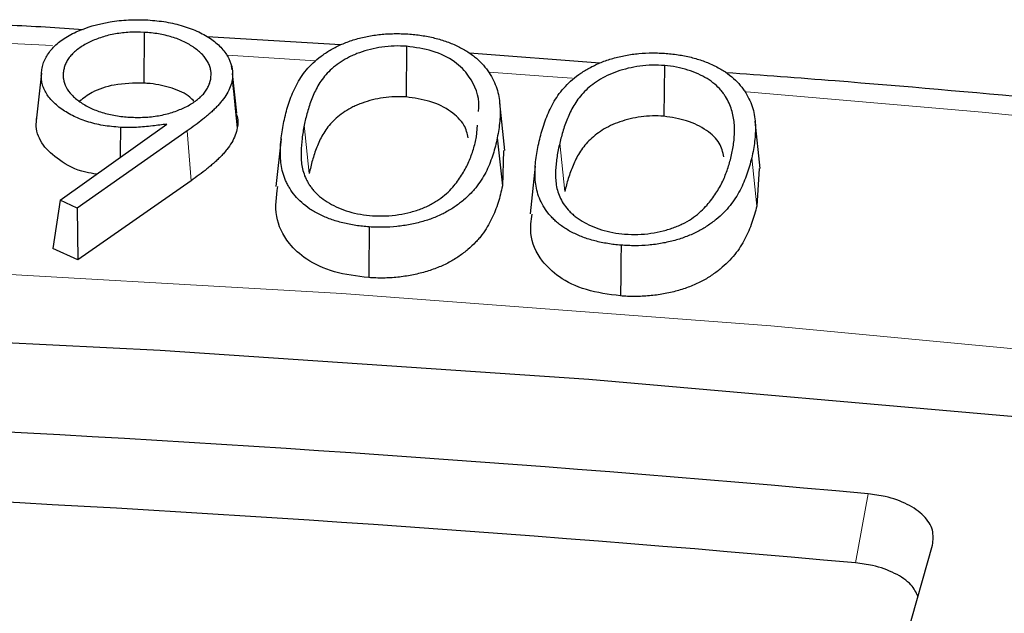
# Model space of a CAD drawing. Units: millimetres. Extents: x 0 to 420, y 0 to 297.
# Drawn here: x 322 to 327, y 229 to 232 of the extents above; entities that cross this region are included whole.
import ezdxf

# ---------------------------------------------------------------- set-up
doc = ezdxf.new("R2010")
doc.units = ezdxf.units.MM

msp = doc.modelspace()

# ---------------------------------------------------------------- linework, layer by layer
at = {"color": 7, "linetype": 'Continuous', "lineweight": 25}
for p, q in [((322.1523, 231.9005), (322.1499, 231.6405)), ((323.1578, 231.8369), (322.4745, 231.877)), ((323.496, 231.8296), (323.493, 231.5695)), ((324.4848, 231.7433), (323.8175, 231.794)), ((322.6022, 231.7087), (322.6, 231.7293)), ((324.8163, 231.7306), (324.8127, 231.4706)), ((322.626, 231.4867), (322.6043, 231.689)), ((323.9988, 231.295), (323.9726, 231.5391)), ((321.7219, 231.0402), (322.2678, 231.4297)), ((323.8541, 231.3653), (323.8587, 231.4254)), ((325.3064, 231.2022), (325.2802, 231.4463)), ((322.3719, 231.3952), (321.809, 231.0003)), ((322.8534, 231.3543), (322.8272, 231.1103)), ((323.9603, 231.3603), (323.9864, 231.1136)), ((323.9917, 231.2951), (323.9864, 231.1136)), ((324.1547, 231.2144), (324.1285, 230.97)), ((325.301, 231.2023), (325.2888, 231.0105)), ((322.3921, 231.1406), (321.8129, 230.7342)), ((321.7219, 231.0402), (321.6848, 230.7929)), ((321.809, 231.0003), (321.7219, 231.0402)), ((321.809, 231.0003), (321.8129, 230.7342)), ((321.8129, 230.7342), (321.6848, 230.7929)), ((325.6219, 227.2743), (326.1885, 229.2728))]:
    msp.add_line(p, q, dxfattribs=at)
at = {"color": 8, "linetype": 'Continuous', "lineweight": 18}
for p, q in [((321.683, 231.8328), (321.4347, 231.8455)), ((323.0302, 231.7552), (322.5788, 231.7829)), ((322.9718, 231.4243), (322.9979, 231.1777)), ((322.3719, 231.3952), (322.3921, 231.1406)), ((324.2799, 231.3323), (324.3059, 231.0853)), ((325.2628, 231.2575), (325.2888, 231.0105)), ((325.8593, 229.5356), (325.7944, 229.182))]:
    msp.add_line(p, q, dxfattribs=at)
at = {"color": 7, "linetype": 'Continuous', "lineweight": 25, "flags": 128}
for points in [[(321.6263, 231.6923), (321.6131, 231.57), (321.6, 231.4477)], [(322.603, 231.6576), (322.6108, 231.5836), (322.6187, 231.5097), (322.6291, 231.4112)], [(322.0312, 231.4139), (322.0298, 231.2839), (322.0296, 231.2598)], [(323.3048, 230.9036), (323.3039, 230.8256), (323.303, 230.7476), (323.3018, 230.6436)], [(324.5943, 230.81), (324.5933, 230.732), (324.5922, 230.654), (324.5909, 230.55)], [(304.6198, 230.0007), (306.8072, 230.1772), (309.0032, 230.3132), (311.2057, 230.4085), (313.4123, 230.463), (315.6208, 230.4766), (317.8289, 230.4493), (320.0344, 230.3813), (322.235, 230.2724), (324.4284, 230.1229), (326.6124, 229.9328), (328.7847, 229.7025), (330.9431, 229.4321), (333.0853, 229.1219), (335.2093, 228.7722), (337.3127, 228.3833), (339.3935, 227.9558), (341.4494, 227.49)]]:
    msp.add_lwpolyline(points, dxfattribs=at)
at = {"color": 8, "linetype": 'Continuous', "lineweight": 18, "flags": 128}
for points in [[(324.3443, 231.6651), (324.2188, 231.6744), (323.9187, 231.6959)], [(341.5876, 229.0999), (339.4853, 229.5585), (337.3591, 229.9787), (335.2111, 230.3602), (333.0435, 230.7026), (330.8582, 231.0054), (328.6576, 231.2685), (326.4437, 231.4916), (325.2371, 231.5958)], [(303.3031, 230.226), (305.4911, 230.4258), (307.6891, 230.5852), (309.8947, 230.7041), (312.1058, 230.7824), (314.3201, 230.8199), (316.5353, 230.8167), (318.7492, 230.7727), (320.9596, 230.688), (323.1642, 230.5627), (325.3607, 230.3969), (327.5469, 230.1908), (329.7207, 229.9446), (331.8798, 229.6584), (334.022, 229.3327), (336.1451, 228.9678), (338.247, 228.564), (340.3255, 228.1217), (342.3786, 227.6414)]]:
    msp.add_lwpolyline(points, dxfattribs=at)
at = {"color": 7, "linetype": 'Continuous', "lineweight": 25}
for centre, radius, start, end in [((315.2527, 112.6307), 117.3851, 84.815827, 95.184173), ((315.2527, 112.3623), 117.2943, 84.843659, 95.156341)]:
    msp.add_arc(centre, radius, start, end, dxfattribs=at)
for points, knots in [([(321.6284, 231.7107), (321.6306, 231.7203), (321.6327, 231.7297), (321.6382, 231.7481), (321.6418, 231.757), (321.6508, 231.7749), (321.6561, 231.7839), (321.6681, 231.8013), (321.6747, 231.8099), (321.6968, 231.8345), (321.7151, 231.8502), (321.7561, 231.8789), (321.7793, 231.8918), (321.8559, 231.9263), (321.9149, 231.9434), (322.0086, 231.9592), (322.0407, 231.9628), (322.0889, 231.9653), (322.1048, 231.9656), (322.1371, 231.9652), (322.1534, 231.9647), (322.1702, 231.9641)], [0.0008421, 0.0008421, 0.0008421, 0.0008421, 0.0625, 0.0625, 0.125, 0.125, 0.1875, 0.1875, 0.25, 0.25, 0.375, 0.375, 0.5, 0.5, 0.75, 0.75, 0.875, 0.875, 0.9375, 0.9375, 0.9988589, 0.9988589, 0.9988589, 0.9988589]), ([(322.1702, 231.9641), (322.1864, 231.9628), (322.2024, 231.9616), (322.2335, 231.9584), (322.2487, 231.9564), (322.2942, 231.9487), (322.3238, 231.9416), (322.3802, 231.9244), (322.4067, 231.9143), (322.456, 231.8911), (322.479, 231.8781), (322.5183, 231.85), (322.5354, 231.8343), (322.5645, 231.8015), (322.5762, 231.7843), (322.5944, 231.749), (322.6007, 231.7309), (322.605, 231.7036), (322.6055, 231.6946), (322.605, 231.6763), (322.604, 231.667), (322.603, 231.6576)], [0.0011617, 0.0011617, 0.0011617, 0.0011617, 0.0625, 0.0625, 0.125, 0.125, 0.25, 0.25, 0.375, 0.375, 0.5, 0.5, 0.625, 0.625, 0.75, 0.75, 0.875, 0.875, 0.9375, 0.9375, 0.9989258, 0.9989258, 0.9989258, 0.9989258]), ([(321.8406, 231.9142), (321.7115, 231.9228), (321.5725, 231.9321), (321.433, 231.9378), (321.4232, 231.9382)], [0, 0, 0, 0, 0.9291737, 1, 1, 1, 1]), ([(322.1523, 231.9005), (322.152, 231.9005), (322.1518, 231.9005), (322.1515, 231.9005), (322.1286, 231.9014), (322.1036, 231.9021), (322.0534, 231.8996), (322.0291, 231.8967), (321.9936, 231.8906), (321.9818, 231.8882), (321.9586, 231.8826), (321.9474, 231.8794), (321.915, 231.869), (321.8944, 231.861), (321.8564, 231.8428), (321.839, 231.8329), (321.8149, 231.8165), (321.8072, 231.8108), (321.7931, 231.7986), (321.787, 231.7923), (321.7756, 231.7801), (321.7701, 231.7736), (321.7604, 231.7599), (321.7565, 231.7531), (321.7498, 231.7395), (321.7469, 231.7325), (321.7424, 231.7183), (321.741, 231.7114), (321.7396, 231.7048), (321.7396, 231.7046), (321.7395, 231.7045), (321.7395, 231.7044)], [-0.001371, -0.001371, -0.001371, -0.001371, 0, 0, 0, 0.125, 0.125, 0.25, 0.25, 0.3125, 0.3125, 0.375, 0.375, 0.5, 0.5, 0.625, 0.625, 0.6875, 0.6875, 0.75, 0.75, 0.8125, 0.8125, 0.875, 0.875, 0.9375, 0.9375, 1, 1, 1, 1.001135, 1.001135, 1.001135, 1.001135]), ([(322.4929, 231.6618), (322.4929, 231.662), (322.4929, 231.6621), (322.4929, 231.6622), (322.4944, 231.6755), (322.4957, 231.6899), (322.4924, 231.7118), (322.4904, 231.7189), (322.4858, 231.7328), (322.483, 231.7398), (322.4721, 231.7608), (322.4621, 231.774), (322.4381, 231.7991), (322.4238, 231.8109), (322.3928, 231.8327), (322.3755, 231.8431), (322.3373, 231.8616), (322.3166, 231.8698), (322.2725, 231.8833), (322.2491, 231.8887), (322.2134, 231.8946), (322.2011, 231.8963), (322.1765, 231.8988), (322.1645, 231.8997), (322.153, 231.9005), (322.1528, 231.9005), (322.1525, 231.9005), (322.1523, 231.9005)], [-0.001358, -0.001358, -0.001358, -0.001358, 0, 0, 0, 0.125, 0.125, 0.1875, 0.1875, 0.25, 0.25, 0.375, 0.375, 0.5, 0.5, 0.625, 0.625, 0.75, 0.75, 0.875, 0.875, 0.9375, 0.9375, 1, 1, 1, 1.001364, 1.001364, 1.001364, 1.001364]), ([(322.8657, 231.4333), (322.8687, 231.4475), (322.8717, 231.4615), (322.8785, 231.4894), (322.8824, 231.5033), (322.8908, 231.5312), (322.8952, 231.5451), (322.9052, 231.5725), (322.9108, 231.5862), (322.9292, 231.627), (322.9434, 231.6538), (322.9791, 231.7051), (323.001, 231.7297), (323.04, 231.7643), (323.0539, 231.7756), (323.0836, 231.7966), (323.1, 231.807), (323.1252, 231.8212), (323.1338, 231.8256), (323.1519, 231.8344), (323.1612, 231.8386), (323.1801, 231.8466), (323.1897, 231.8503), (323.2097, 231.8573), (323.2201, 231.8607), (323.2514, 231.8701), (323.2728, 231.8755), (323.317, 231.8842), (323.3399, 231.8877), (323.3743, 231.8913), (323.3857, 231.8922), (323.4088, 231.8935), (323.4207, 231.8938), (323.4445, 231.8942), (323.4561, 231.8942), (323.479, 231.8935), (323.4908, 231.8929), (323.5029, 231.8922)], [0.0001632, 0.0001632, 0.0001632, 0.0001632, 0.0625, 0.0625, 0.125, 0.125, 0.1875, 0.1875, 0.25, 0.25, 0.375, 0.375, 0.5, 0.5, 0.5625, 0.5625, 0.625, 0.625, 0.65625, 0.65625, 0.6875, 0.6875, 0.71875, 0.71875, 0.75, 0.75, 0.8125, 0.8125, 0.875, 0.875, 0.90625, 0.90625, 0.9375, 0.9375, 0.96875, 0.96875, 0.9995235, 0.9995235, 0.9995235, 0.9995235]), ([(323.5029, 231.8922), (323.515, 231.8912), (323.5268, 231.8903), (323.5498, 231.8879), (323.5612, 231.8864), (323.5957, 231.8813), (323.6179, 231.877), (323.6611, 231.8662), (323.6823, 231.8598), (323.7224, 231.8455), (323.7413, 231.8375), (323.7684, 231.8242), (323.7772, 231.8196), (323.7942, 231.81), (323.8022, 231.8051), (323.8179, 231.7949), (323.8255, 231.7895), (323.8402, 231.7787), (323.8471, 231.7732), (323.8667, 231.7563), (323.8786, 231.7442), (323.9002, 231.7195), (323.9097, 231.7068), (323.9268, 231.6808), (323.9344, 231.6675), (323.9475, 231.6407), (323.953, 231.6272), (323.9664, 231.5861), (323.9712, 231.5581), (323.9756, 231.5018), (323.9752, 231.4735), (323.9703, 231.417), (323.9655, 231.3888), (323.9603, 231.3603)], [0.0004734, 0.0004734, 0.0004734, 0.0004734, 0.03125, 0.03125, 0.0625, 0.0625, 0.125, 0.125, 0.1875, 0.1875, 0.25, 0.25, 0.28125, 0.28125, 0.3125, 0.3125, 0.34375, 0.34375, 0.375, 0.375, 0.4375, 0.4375, 0.5, 0.5, 0.5625, 0.5625, 0.625, 0.625, 0.75, 0.75, 0.875, 0.875, 0.9997861, 0.9997861, 0.9997861, 0.9997861]), ([(323.496, 231.8296), (323.4956, 231.8296), (323.4951, 231.8296), (323.4947, 231.8296), (323.4752, 231.8304), (323.4544, 231.8312), (323.4115, 231.8299), (323.3903, 231.8279), (323.3289, 231.8189), (323.2905, 231.809), (323.2461, 231.7932), (323.2373, 231.7898), (323.2203, 231.7826), (323.2122, 231.7788), (323.1886, 231.7671), (323.1736, 231.7585), (323.1466, 231.7405), (323.134, 231.7312), (323.1106, 231.7117), (323.0998, 231.7015), (323.0804, 231.6807), (323.0716, 231.6702), (323.0554, 231.6486), (323.0482, 231.6376), (323.0355, 231.6154), (323.03, 231.6044), (323.0193, 231.5822), (323.0143, 231.5709), (323.0058, 231.5483), (323.002, 231.5371), (322.9947, 231.5147), (322.9913, 231.5035), (322.9847, 231.481), (322.9817, 231.4697), (322.9764, 231.4469), (322.9741, 231.4356), (322.9718, 231.4244), (322.9718, 231.4244), (322.9718, 231.4244), (322.9718, 231.4243)], [-0.00143, -0.00143, -0.00143, -0.00143, 0, 0, 0, 0.0625, 0.0625, 0.125, 0.125, 0.25, 0.25, 0.28125, 0.28125, 0.3125, 0.3125, 0.375, 0.375, 0.4375, 0.4375, 0.5, 0.5, 0.5625, 0.5625, 0.625, 0.625, 0.6875, 0.6875, 0.75, 0.75, 0.8125, 0.8125, 0.875, 0.875, 0.9375, 0.9375, 1, 1, 1, 1.000101, 1.000101, 1.000101, 1.000101]), ([(323.8641, 231.4952), (323.865, 231.5039), (323.871, 231.5652), (323.8381, 231.656), (323.7478, 231.753), (323.6347, 231.8101), (323.5411, 231.8232), (323.496, 231.8296)], [0, 0, 0, 0, 0.060716, 0.423963, 0.619823, 0.816894, 1, 1, 1, 1]), ([(324.1748, 231.3424), (324.1818, 231.3706), (324.1889, 231.3984), (324.2027, 231.4396), (324.2079, 231.4533), (324.219, 231.4807), (324.2248, 231.4944), (324.2441, 231.5347), (324.2591, 231.5613), (324.2965, 231.612), (324.3191, 231.6363), (324.3592, 231.6703), (324.3735, 231.6813), (324.404, 231.7022), (324.4202, 231.7121), (324.4547, 231.7306), (324.4727, 231.7391), (324.5112, 231.7543), (324.5316, 231.7612), (324.5735, 231.7733), (324.595, 231.7783), (324.6395, 231.7867), (324.6621, 231.7899), (324.7079, 231.794), (324.7315, 231.7951), (324.7666, 231.7953), (324.7782, 231.7951), (324.8011, 231.7942), (324.8127, 231.7935), (324.8248, 231.7927)], [0.0001342, 0.0001342, 0.0001342, 0.0001342, 0.125, 0.125, 0.1875, 0.1875, 0.25, 0.25, 0.375, 0.375, 0.5, 0.5, 0.5625, 0.5625, 0.625, 0.625, 0.6875, 0.6875, 0.75, 0.75, 0.8125, 0.8125, 0.875, 0.875, 0.9375, 0.9375, 0.96875, 0.96875, 0.9995159, 0.9995159, 0.9995159, 0.9995159]), ([(324.8248, 231.7927), (324.8369, 231.7916), (324.8486, 231.7905), (324.8714, 231.7879), (324.8828, 231.7863), (324.9169, 231.7808), (324.939, 231.7762), (324.9711, 231.7679), (324.9817, 231.7648), (325.0022, 231.7584), (325.0121, 231.7549), (325.0319, 231.7474), (325.0417, 231.7434), (325.0605, 231.7353), (325.0696, 231.731), (325.0961, 231.7175), (325.1129, 231.7078), (325.1434, 231.6872), (325.1574, 231.6761), (325.1832, 231.6531), (325.1943, 231.6413), (325.2097, 231.6224), (325.2147, 231.6161), (325.2239, 231.6033), (325.2282, 231.597), (325.2401, 231.5775), (325.2473, 231.564), (325.2596, 231.5372), (325.2647, 231.5237), (325.2764, 231.4826), (325.2803, 231.4545), (325.2822, 231.4125), (325.282, 231.3984), (325.2807, 231.3702), (325.2797, 231.356), (325.2765, 231.3279), (325.2744, 231.3138), (325.2691, 231.2858), (325.266, 231.2717), (325.2628, 231.2575)], [0.0004807, 0.0004807, 0.0004807, 0.0004807, 0.03125, 0.03125, 0.0625, 0.0625, 0.125, 0.125, 0.15625, 0.15625, 0.1875, 0.1875, 0.21875, 0.21875, 0.25, 0.25, 0.3125, 0.3125, 0.375, 0.375, 0.4375, 0.4375, 0.46875, 0.46875, 0.5, 0.5, 0.5625, 0.5625, 0.625, 0.625, 0.75, 0.75, 0.8125, 0.8125, 0.875, 0.875, 0.9375, 0.9375, 0.9998567, 0.9998567, 0.9998567, 0.9998567]), ([(322.0312, 231.4139), (322.0155, 231.4151), (322.0003, 231.4163), (321.9708, 231.4194), (321.9561, 231.4214), (321.9128, 231.4288), (321.8848, 231.4356), (321.8322, 231.4525), (321.8078, 231.4627), (321.7621, 231.486), (321.7413, 231.4988), (321.7044, 231.5266), (321.6877, 231.5416), (321.6671, 231.5649), (321.661, 231.5729), (321.6504, 231.5892), (321.6458, 231.5976), (321.6377, 231.6146), (321.6344, 231.6231), (321.6296, 231.6402), (321.6279, 231.649), (321.6258, 231.6667), (321.6254, 231.6754), (321.6261, 231.6927), (321.6272, 231.7016), (321.6284, 231.7107)], [0.0009859, 0.0009859, 0.0009859, 0.0009859, 0.0625, 0.0625, 0.125, 0.125, 0.25, 0.25, 0.375, 0.375, 0.5, 0.5, 0.625, 0.625, 0.6875, 0.6875, 0.75, 0.75, 0.8125, 0.8125, 0.875, 0.875, 0.9375, 0.9375, 0.9991033, 0.9991033, 0.9991033, 0.9991033]), ([(321.7395, 231.7044), (321.7395, 231.7043), (321.7395, 231.7042), (321.7395, 231.704), (321.7386, 231.6974), (321.7377, 231.6905), (321.7373, 231.676), (321.7378, 231.6688), (321.7411, 231.6475), (321.7459, 231.6332), (321.7601, 231.606), (321.7698, 231.5924), (321.7939, 231.5673), (321.808, 231.5556), (321.8311, 231.5392), (321.8393, 231.5338), (321.8569, 231.5235), (321.8661, 231.5187), (321.8849, 231.5097), (321.8947, 231.5054), (321.9154, 231.4972), (321.9262, 231.4935), (321.9591, 231.4834), (321.9821, 231.478), (322.018, 231.4719), (322.0302, 231.4703), (322.0547, 231.4677), (322.0666, 231.4669), (322.0781, 231.4661), (322.0783, 231.466), (322.0785, 231.466), (322.0787, 231.466)], [-0.001135, -0.001135, -0.001135, -0.001135, 0, 0, 0, 0.0625, 0.0625, 0.125, 0.125, 0.25, 0.25, 0.375, 0.375, 0.5, 0.5, 0.5625, 0.5625, 0.625, 0.625, 0.6875, 0.6875, 0.75, 0.75, 0.875, 0.875, 0.9375, 0.9375, 1, 1, 1, 1.001182, 1.001182, 1.001182, 1.001182]), ([(324.8163, 231.7306), (324.8159, 231.7307), (324.8155, 231.7307), (324.8151, 231.7307), (324.7957, 231.7317), (324.7748, 231.7328), (324.7317, 231.7319), (324.7107, 231.73), (324.6495, 231.7217), (324.6104, 231.7125), (324.5567, 231.6939), (324.5396, 231.6869), (324.5076, 231.6717), (324.4923, 231.6633), (324.4647, 231.6457), (324.4517, 231.6364), (324.428, 231.6171), (324.4172, 231.6072), (324.3969, 231.5869), (324.3875, 231.5763), (324.3709, 231.5549), (324.3634, 231.5441), (324.3497, 231.5223), (324.3435, 231.5112), (324.3323, 231.489), (324.3274, 231.4779), (324.3131, 231.4446), (324.305, 231.4222), (324.2911, 231.3773), (324.2854, 231.3547), (324.2799, 231.3324), (324.2799, 231.3324), (324.2799, 231.3323), (324.2799, 231.3323)], [-0.001323, -0.001323, -0.001323, -0.001323, 0, 0, 0, 0.0625, 0.0625, 0.125, 0.125, 0.25, 0.25, 0.3125, 0.3125, 0.375, 0.375, 0.4375, 0.4375, 0.5, 0.5, 0.5625, 0.5625, 0.625, 0.625, 0.6875, 0.6875, 0.75, 0.75, 0.875, 0.875, 1, 1, 1, 1.000137, 1.000137, 1.000137, 1.000137]), ([(325.1577, 231.2638), (325.1578, 231.2639), (325.1578, 231.2639), (325.1578, 231.264), (325.1626, 231.2863), (325.1675, 231.309), (325.172, 231.3433), (325.1731, 231.3547), (325.1747, 231.3775), (325.1753, 231.3889), (325.1752, 231.4121), (325.1746, 231.4235), (325.1726, 231.4464), (325.1711, 231.4581), (325.1665, 231.4812), (325.1635, 231.4926), (325.1563, 231.5153), (325.1522, 231.5268), (325.1417, 231.5496), (325.1355, 231.5606), (325.1252, 231.577), (325.1216, 231.5825), (325.1138, 231.5934), (325.1095, 231.599), (325.0955, 231.6151), (325.0853, 231.6252), (325.062, 231.6452), (325.0485, 231.6548), (325.0198, 231.6721), (325.0046, 231.6801), (324.9717, 231.695), (324.9542, 231.7018), (324.9176, 231.7135), (324.8983, 231.7186), (324.8573, 231.7262), (324.8366, 231.7284), (324.8175, 231.7305), (324.8171, 231.7305), (324.8167, 231.7306), (324.8163, 231.7306)], [-0.000274, -0.000274, -0.000274, -0.000274, 0, 0, 0, 0.125, 0.125, 0.1875, 0.1875, 0.25, 0.25, 0.3125, 0.3125, 0.375, 0.375, 0.4375, 0.4375, 0.5, 0.5, 0.5625, 0.5625, 0.59375, 0.59375, 0.625, 0.625, 0.6875, 0.6875, 0.75, 0.75, 0.8125, 0.8125, 0.875, 0.875, 0.9375, 0.9375, 1, 1, 1, 1.001327, 1.001327, 1.001327, 1.001327]), ([(322.0787, 231.466), (322.0789, 231.466), (322.0792, 231.466), (322.0794, 231.466), (322.0909, 231.4655), (322.1029, 231.465), (322.1279, 231.4647), (322.1404, 231.465), (322.1775, 231.4669), (322.2017, 231.4694), (322.2502, 231.4777), (322.273, 231.4834), (322.3166, 231.4972), (322.337, 231.5054), (322.3654, 231.5187), (322.3747, 231.5234), (322.3926, 231.5335), (322.401, 231.5389), (322.4246, 231.5553), (322.4389, 231.5669), (322.4569, 231.5861), (322.4622, 231.5927), (322.4715, 231.6062), (322.4754, 231.613), (322.4823, 231.6264), (322.4854, 231.6334), (322.49, 231.6478), (322.4914, 231.6548), (322.4928, 231.6614), (322.4928, 231.6615), (322.4929, 231.6617), (322.4929, 231.6618)], [-0.00118, -0.00118, -0.00118, -0.00118, 0, 0, 0, 0.0625, 0.0625, 0.125, 0.125, 0.25, 0.25, 0.375, 0.375, 0.5, 0.5, 0.5625, 0.5625, 0.625, 0.625, 0.75, 0.75, 0.8125, 0.8125, 0.875, 0.875, 0.9375, 0.9375, 1, 1, 1, 1.001354, 1.001354, 1.001354, 1.001354]), ([(322.603, 231.6576), (322.6002, 231.6449), (322.5974, 231.6331), (322.5884, 231.6096), (322.5825, 231.5976), (322.5688, 231.5743), (322.5608, 231.563), (322.5474, 231.546), (322.5428, 231.5402), (322.5333, 231.5291), (322.5285, 231.5238), (322.518, 231.5131), (322.5122, 231.5075), (322.5011, 231.4967), (322.4956, 231.4915), (322.4838, 231.4812), (322.4775, 231.4759), (322.4651, 231.4654), (322.4589, 231.4602), (322.4401, 231.4451), (322.4265, 231.4348), (322.3997, 231.4148), (322.3861, 231.4052), (322.3719, 231.3952)], [0.0016039, 0.0016039, 0.0016039, 0.0016039, 0.125, 0.125, 0.25, 0.25, 0.375, 0.375, 0.4375, 0.4375, 0.5, 0.5, 0.5625, 0.5625, 0.625, 0.625, 0.6875, 0.6875, 0.75, 0.75, 0.875, 0.875, 1, 1, 1, 1]), ([(386.5995, 196.0471), (386.5582, 196.2276), (386.4232, 196.818), (386.1281, 197.8123), (385.7167, 199.0292), (385.2397, 200.2381), (384.7022, 201.4385), (384.1033, 202.6292), (383.4439, 203.8091), (382.7244, 204.9772), (381.9454, 206.1324), (381.1077, 207.2736), (380.212, 208.3999), (379.259, 209.5102), (378.2497, 210.6035), (377.1849, 211.6789), (376.0657, 212.7352), (374.8929, 213.7717), (373.6677, 214.7874), (372.3912, 215.7814), (371.0645, 216.7528), (369.6889, 217.7008), (368.2655, 218.6245), (366.7956, 219.5232), (365.2805, 220.3961), (363.7216, 221.2423), (362.1203, 222.0613), (360.478, 222.8523), (358.796, 223.6146), (357.076, 224.3476), (355.3194, 225.0506), (353.5278, 225.723), (351.7027, 226.3643), (349.8457, 226.974), (347.9585, 227.5514), (346.0427, 228.0961), (344.0999, 228.6077), (342.132, 229.0857), (340.1406, 229.5297), (338.1275, 229.9394), (336.0943, 230.3143), (334.043, 230.6541), (331.9751, 230.9585), (329.8929, 231.228), (327.7972, 231.4588), (326.2095, 231.6139), (325.3183, 231.6802), (325.1323, 231.694)], [0, 0, 0, 0, 0.010025, 0.032787, 0.055561, 0.078346, 0.101145, 0.123956, 0.146781, 0.169618, 0.192467, 0.215326, 0.238196, 0.261074, 0.28396, 0.306853, 0.329751, 0.352653, 0.375558, 0.398467, 0.421377, 0.444288, 0.4672, 0.490113, 0.513025, 0.535937, 0.558848, 0.581759, 0.604668, 0.627576, 0.650484, 0.67339, 0.696294, 0.719198, 0.7421, 0.765002, 0.787902, 0.810801, 0.833699, 0.856596, 0.879493, 0.902388, 0.925283, 0.948178, 0.971071, 0.993964, 1, 1, 1, 1]), ([(322.1499, 231.6405), (322.0987, 231.6399), (322.003, 231.6387), (321.8879, 231.5993), (321.8416, 231.5636), (321.8216, 231.5482)], [0, 0, 0, 0, 0.396039, 0.740339, 1, 1, 1, 1]), ([(322.4074, 231.5473), (322.4007, 231.5546), (322.3752, 231.5825), (322.2978, 231.6171), (322.2117, 231.6362), (322.1611, 231.6397), (322.1499, 231.6405)], [0, 0, 0, 0, 0.135824, 0.516383, 0.892849, 1, 1, 1, 1]), ([(323.493, 231.5695), (323.4734, 231.5703), (323.4538, 231.571), (323.4148, 231.5698), (323.3953, 231.568), (323.3383, 231.5597), (323.3021, 231.5504), (323.2604, 231.5356), (323.2522, 231.5324), (323.2365, 231.5257), (323.2289, 231.5222), (323.2066, 231.5111), (323.1927, 231.5031), (323.167, 231.486), (323.155, 231.4771), (323.1327, 231.4585), (323.1225, 231.4489), (323.1039, 231.429), (323.0953, 231.4188), (323.0798, 231.3981), (323.073, 231.3875), (323.0607, 231.366), (323.0552, 231.3552), (323.0447, 231.3334), (323.0399, 231.3225), (323.0315, 231.3004), (323.0278, 231.2893), (323.0206, 231.2671), (323.0171, 231.256), (323.0107, 231.2337), (323.0077, 231.2225), (323.0024, 231.2001), (323.0002, 231.1889), (322.9979, 231.1777)], [0, 0, 0, 0, 0.0625, 0.0625, 0.125, 0.125, 0.25, 0.25, 0.28125, 0.28125, 0.3125, 0.3125, 0.375, 0.375, 0.4375, 0.4375, 0.5, 0.5, 0.5625, 0.5625, 0.625, 0.625, 0.6875, 0.6875, 0.75, 0.75, 0.8125, 0.8125, 0.875, 0.875, 0.9375, 0.9375, 1, 1, 1, 1]), ([(323.8113, 231.3597), (323.8063, 231.3821), (323.7952, 231.431), (323.7265, 231.4973), (323.623, 231.5512), (323.5353, 231.5636), (323.493, 231.5695)], [0, 0, 0, 0, 0.223619, 0.487219, 0.752564, 1, 1, 1, 1]), ([(321.9094, 231.174), (321.8902, 231.1767), (321.8145, 231.1874), (321.7165, 231.2425), (321.626, 231.3226), (321.5958, 231.402), (321.6007, 231.4507), (321.6023, 231.4672)], [0, 0, 0, 0, 0.091579, 0.361768, 0.605033, 0.866023, 1, 1, 1, 1]), ([(322.6211, 231.4861), (322.6248, 231.4784), (322.6365, 231.454), (322.6321, 231.4286), (322.6291, 231.4112)], [0, 0, 0, 0, 0.31294, 1, 1, 1, 1]), ([(324.8127, 231.4706), (324.7932, 231.4717), (324.7737, 231.4727), (324.7348, 231.4718), (324.7153, 231.4701), (324.6582, 231.4624), (324.6216, 231.4537), (324.5713, 231.4364), (324.5554, 231.4298), (324.5252, 231.4155), (324.5111, 231.4077), (324.4848, 231.391), (324.4725, 231.3822), (324.45, 231.3638), (324.4395, 231.3543), (324.42, 231.3347), (324.4111, 231.3247), (324.3951, 231.3041), (324.3879, 231.2937), (324.3745, 231.2725), (324.3685, 231.2617), (324.3577, 231.2401), (324.3528, 231.2292), (324.3388, 231.1964), (324.3307, 231.1743), (324.317, 231.1299), (324.3114, 231.1076), (324.3059, 231.0853)], [0, 0, 0, 0, 0.0625, 0.0625, 0.125, 0.125, 0.25, 0.25, 0.3125, 0.3125, 0.375, 0.375, 0.4375, 0.4375, 0.5, 0.5, 0.5625, 0.5625, 0.625, 0.625, 0.6875, 0.6875, 0.75, 0.75, 0.875, 0.875, 1, 1, 1, 1]), ([(325.1199, 231.2628), (325.115, 231.2864), (325.1047, 231.3355), (325.0357, 231.4003), (324.9369, 231.4518), (324.8532, 231.4645), (324.8127, 231.4706)], [0, 0, 0, 0, 0.2398536, 0.4980003, 0.7569621, 1, 1, 1, 1]), ([(322.2678, 231.4297), (322.2438, 231.4269), (322.2199, 231.424), (322.1959, 231.4212), (322.1817, 231.4195), (322.1679, 231.4178), (322.1407, 231.4153), (322.1271, 231.4144), (322.0994, 231.4131), (322.0856, 231.4127), (322.0589, 231.4128), (322.0454, 231.4133), (322.0312, 231.4139)], [-0.421614, -0.421614, -0.421614, -0.421614, 0, 0, 0, 0.25, 0.25, 0.5, 0.5, 0.75, 0.75, 0.995661, 0.995661, 0.995661, 0.995661]), ([(322.6291, 231.4112), (322.6263, 231.3984), (322.6234, 231.3857), (322.6138, 231.3607), (322.6076, 231.3483), (322.5933, 231.324), (322.585, 231.3121), (322.5712, 231.2946), (322.5665, 231.2888), (322.5567, 231.2773), (322.5516, 231.2716), (322.5406, 231.2604), (322.5349, 231.2549), (322.5235, 231.2439), (322.5177, 231.2384), (322.5055, 231.2277), (322.4992, 231.2224), (322.4867, 231.2118), (322.4804, 231.2065), (322.461, 231.1909), (322.4475, 231.1807), (322.4204, 231.1604), (322.4063, 231.1505), (322.3921, 231.1406)], [0, 0, 0, 0, 0.125, 0.125, 0.25, 0.25, 0.375, 0.375, 0.4375, 0.4375, 0.5, 0.5, 0.5625, 0.5625, 0.625, 0.625, 0.6875, 0.6875, 0.75, 0.75, 0.875, 0.875, 1, 1, 1, 1]), ([(323.3048, 230.9036), (323.2927, 230.9046), (323.281, 230.9055), (323.2584, 230.9078), (323.2471, 230.9093), (323.2131, 230.9145), (323.191, 230.9189), (323.1587, 230.9269), (323.148, 230.9298), (323.1274, 230.936), (323.1174, 230.9393), (323.0877, 230.9501), (323.0688, 230.9581), (323.0332, 230.9757), (323.0164, 230.9852), (322.9859, 231.0056), (322.9718, 231.0165), (322.9465, 231.0393), (322.9352, 231.0513), (322.9144, 231.0761), (322.9054, 231.0886), (322.8935, 231.1081), (322.8897, 231.1147), (322.8827, 231.1279), (322.8794, 231.1345), (322.8706, 231.1544), (322.866, 231.168), (322.8586, 231.1954), (322.8556, 231.2092), (322.8517, 231.2368), (322.8508, 231.2507), (322.8497, 231.2789), (322.8494, 231.293), (322.8503, 231.3209), (322.8515, 231.335), (322.8543, 231.3632), (322.856, 231.3772), (322.8603, 231.4052), (322.863, 231.4192), (322.8657, 231.4333)], [0.0004663, 0.0004663, 0.0004663, 0.0004663, 0.03125, 0.03125, 0.0625, 0.0625, 0.125, 0.125, 0.15625, 0.15625, 0.1875, 0.1875, 0.25, 0.25, 0.3125, 0.3125, 0.375, 0.375, 0.4375, 0.4375, 0.5, 0.5, 0.53125, 0.53125, 0.5625, 0.5625, 0.625, 0.625, 0.6875, 0.6875, 0.75, 0.75, 0.8125, 0.8125, 0.875, 0.875, 0.9375, 0.9375, 0.9998366, 0.9998366, 0.9998366, 0.9998366]), ([(322.9718, 231.4243), (322.9718, 231.4243), (322.9718, 231.4243), (322.9718, 231.4243), (322.9676, 231.4019), (322.9634, 231.3791), (322.9578, 231.3334), (322.9561, 231.3105), (322.9555, 231.2762), (322.9555, 231.2647), (322.9568, 231.2415), (322.9581, 231.2299), (322.9619, 231.2068), (322.9643, 231.1952), (322.9714, 231.1719), (322.976, 231.1604), (322.9841, 231.1435), (322.9869, 231.1379), (322.9933, 231.1266), (322.9969, 231.1209), (323.0045, 231.1098), (323.0085, 231.1045), (323.017, 231.0937), (323.0215, 231.0884), (323.0362, 231.0725), (323.0472, 231.0622), (323.0719, 231.0428), (323.0858, 231.0336), (323.1153, 231.0166), (323.131, 231.0087), (323.1646, 230.9943), (323.1824, 230.9879), (323.2196, 230.9766), (323.2392, 230.9718), (323.2806, 230.9646), (323.3013, 230.9627), (323.3206, 230.9609), (323.321, 230.9608), (323.3214, 230.9608), (323.3218, 230.9607)], [-0.000102, -0.000102, -0.000102, -0.000102, 0, 0, 0, 0.125, 0.125, 0.25, 0.25, 0.3125, 0.3125, 0.375, 0.375, 0.4375, 0.4375, 0.5, 0.5, 0.53125, 0.53125, 0.5625, 0.5625, 0.59375, 0.59375, 0.625, 0.625, 0.6875, 0.6875, 0.75, 0.75, 0.8125, 0.8125, 0.875, 0.875, 0.9375, 0.9375, 1, 1, 1, 1.001391, 1.001391, 1.001391, 1.001391]), ([(323.9603, 231.3603), (323.9572, 231.3461), (323.9542, 231.3319), (323.9472, 231.3039), (323.9433, 231.29), (323.93, 231.2482), (323.9192, 231.2206), (323.8996, 231.1798), (323.8924, 231.1665), (323.8762, 231.1401), (323.8674, 231.1268), (323.8531, 231.1078), (323.8481, 231.1016), (323.8373, 231.0892), (323.8316, 231.0831), (323.814, 231.0646), (323.8016, 231.0528), (323.7747, 231.0299), (323.7602, 231.0189), (323.7292, 230.9977), (323.7129, 230.9876), (323.6783, 230.969), (323.66, 230.9604), (323.6308, 230.9487), (323.6208, 230.945), (323.6006, 230.938), (323.5904, 230.9347), (323.5692, 230.9287), (323.5583, 230.9258), (323.5364, 230.9204), (323.5255, 230.918), (323.492, 230.9115), (323.469, 230.9081), (323.4226, 230.9033), (323.3994, 230.902), (323.3639, 230.9015), (323.3522, 230.9016), (323.3288, 230.9024), (323.3169, 230.903), (323.3048, 230.9036)], [0.0002143, 0.0002143, 0.0002143, 0.0002143, 0.0625, 0.0625, 0.125, 0.125, 0.25, 0.25, 0.3125, 0.3125, 0.375, 0.375, 0.40625, 0.40625, 0.4375, 0.4375, 0.5, 0.5, 0.5625, 0.5625, 0.625, 0.625, 0.6875, 0.6875, 0.71875, 0.71875, 0.75, 0.75, 0.78125, 0.78125, 0.8125, 0.8125, 0.875, 0.875, 0.9375, 0.9375, 0.96875, 0.96875, 0.999537, 0.999537, 0.999537, 0.999537]), ([(323.739, 231.1155), (323.739, 231.1155), (323.739, 231.1155), (323.7391, 231.1156), (323.7469, 231.1251), (323.755, 231.1351), (323.7696, 231.1554), (323.7761, 231.1656), (323.7884, 231.1861), (323.7942, 231.1963), (323.8052, 231.217), (323.8104, 231.2275), (323.8196, 231.2487), (323.8236, 231.2592), (323.8312, 231.2802), (323.8348, 231.2908), (323.8446, 231.3227), (323.8496, 231.3442), (323.8541, 231.3652), (323.8541, 231.3653), (323.8541, 231.3653), (323.8541, 231.3653)], [-0.000443, -0.000443, -0.000443, -0.000443, 0, 0, 0, 0.125, 0.125, 0.25, 0.25, 0.375, 0.375, 0.5, 0.5, 0.625, 0.625, 0.75, 0.75, 1, 1, 1, 1.000366, 1.000366, 1.000366, 1.000366]), ([(324.5943, 230.81), (324.5823, 230.811), (324.5707, 230.8121), (324.5483, 230.8146), (324.5371, 230.8162), (324.5032, 230.8218), (324.4813, 230.8263), (324.4389, 230.8374), (324.4184, 230.8438), (324.3893, 230.8548), (324.3799, 230.8587), (324.3614, 230.867), (324.3522, 230.8713), (324.3348, 230.8802), (324.3265, 230.8848), (324.3104, 230.8945), (324.3026, 230.8996), (324.2876, 230.9099), (324.2804, 230.9153), (324.2668, 230.9262), (324.2605, 230.9317), (324.2485, 230.9432), (324.2427, 230.9492), (324.2314, 230.9614), (324.226, 230.9675), (324.2114, 230.9857), (324.203, 230.9987), (324.1878, 231.0248), (324.1812, 231.038), (324.1704, 231.0646), (324.1662, 231.0781), (324.1599, 231.1054), (324.1575, 231.1193), (324.1544, 231.1469), (324.1538, 231.1608), (324.1536, 231.1888), (324.1539, 231.2027), (324.1559, 231.2306), (324.1575, 231.2446), (324.1611, 231.2728), (324.1631, 231.2867), (324.1684, 231.3145), (324.1716, 231.3284), (324.1748, 231.3424)], [0.0004702, 0.0004702, 0.0004702, 0.0004702, 0.03125, 0.03125, 0.0625, 0.0625, 0.125, 0.125, 0.1875, 0.1875, 0.21875, 0.21875, 0.25, 0.25, 0.28125, 0.28125, 0.3125, 0.3125, 0.34375, 0.34375, 0.375, 0.375, 0.40625, 0.40625, 0.4375, 0.4375, 0.5, 0.5, 0.5625, 0.5625, 0.625, 0.625, 0.6875, 0.6875, 0.75, 0.75, 0.8125, 0.8125, 0.875, 0.875, 0.9375, 0.9375, 0.9998655, 0.9998655, 0.9998655, 0.9998655]), ([(324.2799, 231.3323), (324.2799, 231.3323), (324.2799, 231.3323), (324.2799, 231.3322), (324.2748, 231.3099), (324.2698, 231.2872), (324.2646, 231.2531), (324.2631, 231.2418), (324.2606, 231.2191), (324.2596, 231.2077), (324.2584, 231.1847), (324.2583, 231.1732), (324.2589, 231.1503), (324.2595, 231.1388), (324.2625, 231.1155), (324.2648, 231.104), (324.2708, 231.0808), (324.2749, 231.0692), (324.2851, 231.0464), (324.291, 231.0352), (324.3052, 231.013), (324.3135, 231.002), (324.3279, 230.9861), (324.3329, 230.981), (324.3434, 230.9709), (324.349, 230.9658), (324.3612, 230.9558), (324.3678, 230.951), (324.381, 230.9419), (324.3879, 230.9375), (324.4238, 230.9158), (324.4574, 230.9009), (324.5124, 230.8836), (324.5317, 230.8785), (324.5727, 230.8709), (324.5934, 230.8687), (324.6125, 230.8667), (324.6129, 230.8667), (324.6133, 230.8666), (324.6137, 230.8666)], [-0.000137, -0.000137, -0.000137, -0.000137, 0, 0, 0, 0.125, 0.125, 0.1875, 0.1875, 0.25, 0.25, 0.3125, 0.3125, 0.375, 0.375, 0.4375, 0.4375, 0.5, 0.5, 0.5625, 0.5625, 0.625, 0.625, 0.65625, 0.65625, 0.6875, 0.6875, 0.71875, 0.71875, 0.75, 0.75, 0.875, 0.875, 0.9375, 0.9375, 1, 1, 1, 1.001298, 1.001298, 1.001298, 1.001298]), ([(325.2628, 231.2575), (325.2593, 231.2434), (325.2559, 231.2294), (325.2479, 231.2016), (325.2433, 231.1878), (325.2284, 231.1461), (325.2173, 231.1187), (325.1963, 231.0785), (325.1885, 231.0652), (325.1717, 231.039), (325.1625, 231.0261), (325.1321, 230.9883), (325.1083, 230.9642), (325.0667, 230.9304), (325.0519, 230.9194), (325.0206, 230.8987), (325.0042, 230.8889), (324.9689, 230.8708), (324.9501, 230.8625), (324.9207, 230.8511), (324.9107, 230.8475), (324.8903, 230.8407), (324.88, 230.8376), (324.8587, 230.8318), (324.8477, 230.829), (324.8258, 230.824), (324.8149, 230.8217), (324.7925, 230.8177), (324.7811, 230.8159), (324.7581, 230.8128), (324.7466, 230.8115), (324.712, 230.8084), (324.6884, 230.8073), (324.6532, 230.8073), (324.6415, 230.8075), (324.6182, 230.8084), (324.6064, 230.8092), (324.5943, 230.81)], [0.0001434, 0.0001434, 0.0001434, 0.0001434, 0.0625, 0.0625, 0.125, 0.125, 0.25, 0.25, 0.3125, 0.3125, 0.375, 0.375, 0.5, 0.5, 0.5625, 0.5625, 0.625, 0.625, 0.6875, 0.6875, 0.71875, 0.71875, 0.75, 0.75, 0.78125, 0.78125, 0.8125, 0.8125, 0.84375, 0.84375, 0.875, 0.875, 0.9375, 0.9375, 0.96875, 0.96875, 0.9995333, 0.9995333, 0.9995333, 0.9995333]), ([(325.0345, 231.016), (325.0346, 231.0161), (325.0346, 231.0161), (325.0347, 231.0162), (325.0427, 231.0257), (325.0509, 231.0354), (325.0662, 231.0554), (325.0733, 231.0656), (325.0863, 231.0859), (325.0923, 231.0961), (325.1039, 231.1165), (325.1094, 231.127), (325.1192, 231.1479), (325.1236, 231.1583), (325.1321, 231.1792), (325.1361, 231.1897), (325.1469, 231.2215), (325.1524, 231.2428), (325.1577, 231.2637), (325.1577, 231.2637), (325.1577, 231.2638), (325.1577, 231.2638)], [-0.000987, -0.000987, -0.000987, -0.000987, 0, 0, 0, 0.125, 0.125, 0.25, 0.25, 0.375, 0.375, 0.5, 0.5, 0.625, 0.625, 0.75, 0.75, 1, 1, 1, 1.000582, 1.000582, 1.000582, 1.000582]), ([(323.3018, 230.6436), (323.2415, 230.6512), (323.1219, 230.6663), (322.9802, 230.7326), (322.8752, 230.8309), (322.8156, 230.9602), (322.8295, 231.0592), (322.8366, 231.1101)], [0, 0, 0, 0, 0.175659, 0.34857, 0.506804, 0.746661, 1, 1, 1, 1]), ([(323.9864, 231.1136), (323.9833, 231.0993), (323.9802, 231.0851), (323.9731, 231.0566), (323.9691, 231.0425), (323.9557, 231.0001), (323.9447, 230.9721), (323.9247, 230.9306), (323.9174, 230.9168), (323.9007, 230.8898), (323.8918, 230.8763), (323.877, 230.8566), (323.8717, 230.8501), (323.8605, 230.8372), (323.8547, 230.8309), (323.8367, 230.8121), (323.8238, 230.7997), (323.7959, 230.776), (323.7808, 230.7645), (323.7487, 230.7426), (323.7317, 230.7321), (323.6954, 230.7124), (323.676, 230.7034), (323.6453, 230.6911), (323.6349, 230.6872), (323.6135, 230.6798), (323.6026, 230.6764), (323.5803, 230.67), (323.569, 230.667), (323.5461, 230.6614), (323.5345, 230.6588), (323.4991, 230.6519), (323.475, 230.6484), (323.426, 230.6433), (323.4012, 230.6419), (323.3639, 230.6414), (323.3514, 230.6415), (323.3266, 230.6423), (323.3142, 230.643), (323.3018, 230.6436)], [0, 0, 0, 0, 0.0625, 0.0625, 0.125, 0.125, 0.25, 0.25, 0.3125, 0.3125, 0.375, 0.375, 0.40625, 0.40625, 0.4375, 0.4375, 0.5, 0.5, 0.5625, 0.5625, 0.625, 0.625, 0.6875, 0.6875, 0.71875, 0.71875, 0.75, 0.75, 0.78125, 0.78125, 0.8125, 0.8125, 0.875, 0.875, 0.9375, 0.9375, 0.96875, 0.96875, 1, 1, 1, 1]), ([(323.3218, 230.9607), (323.3223, 230.9607), (323.3227, 230.9607), (323.3231, 230.9607), (323.3437, 230.9599), (323.366, 230.9591), (323.4114, 230.9607), (323.4338, 230.963), (323.4771, 230.9699), (323.4978, 230.9745), (323.5379, 230.9852), (323.5572, 230.9914), (323.5943, 231.0059), (323.6117, 231.0142), (323.6354, 231.0275), (323.643, 231.032), (323.6577, 231.0415), (323.6648, 231.0464), (323.6849, 231.0614), (323.6972, 231.0717), (323.7198, 231.0932), (323.7298, 231.1047), (323.7389, 231.1154), (323.7389, 231.1154), (323.7389, 231.1154), (323.739, 231.1155)], [-0.002629, -0.002629, -0.002629, -0.002629, 0, 0, 0, 0.125, 0.125, 0.25, 0.25, 0.375, 0.375, 0.5, 0.5, 0.625, 0.625, 0.6875, 0.6875, 0.75, 0.75, 0.875, 0.875, 1, 1, 1, 1.000393, 1.000393, 1.000393, 1.000393]), ([(325.2888, 231.0105), (325.2853, 230.9963), (325.2819, 230.9822), (325.2737, 230.9539), (325.269, 230.9399), (325.254, 230.8978), (325.2428, 230.8699), (325.2212, 230.8288), (325.2133, 230.8153), (325.1961, 230.7884), (325.1866, 230.7752), (325.1553, 230.7362), (325.1307, 230.7112), (325.0876, 230.6762), (325.0724, 230.665), (325.0398, 230.6433), (325.0225, 230.6331), (324.9854, 230.6141), (324.9657, 230.6053), (324.9348, 230.5934), (324.9243, 230.5896), (324.9028, 230.5824), (324.8918, 230.5791), (324.8694, 230.573), (324.858, 230.5701), (324.835, 230.5648), (324.8233, 230.5624), (324.7997, 230.5581), (324.7877, 230.5563), (324.7635, 230.553), (324.7514, 230.5516), (324.7146, 230.5483), (324.6898, 230.5472), (324.6526, 230.5471), (324.6402, 230.5474), (324.6155, 230.5484), (324.6032, 230.5492), (324.5909, 230.55)], [0, 0, 0, 0, 0.0625, 0.0625, 0.125, 0.125, 0.25, 0.25, 0.3125, 0.3125, 0.375, 0.375, 0.5, 0.5, 0.5625, 0.5625, 0.625, 0.625, 0.6875, 0.6875, 0.71875, 0.71875, 0.75, 0.75, 0.78125, 0.78125, 0.8125, 0.8125, 0.84375, 0.84375, 0.875, 0.875, 0.9375, 0.9375, 0.96875, 0.96875, 1, 1, 1, 1]), ([(324.6137, 230.8666), (324.6141, 230.8666), (324.6145, 230.8665), (324.6149, 230.8665), (324.6353, 230.8655), (324.6577, 230.8643), (324.7033, 230.8656), (324.7253, 230.8678), (324.7683, 230.874), (324.7895, 230.8782), (324.8301, 230.8886), (324.8494, 230.8947), (324.8772, 230.9052), (324.8862, 230.909), (324.9035, 230.9168), (324.9119, 230.9208), (324.9365, 230.9337), (324.9516, 230.9431), (324.979, 230.9628), (324.9914, 230.9731), (325.0143, 230.9942), (325.0247, 231.0053), (325.0343, 231.0158), (325.0344, 231.0158), (325.0344, 231.0159), (325.0345, 231.016)], [-0.00246, -0.00246, -0.00246, -0.00246, 0, 0, 0, 0.125, 0.125, 0.25, 0.25, 0.375, 0.375, 0.5, 0.5, 0.5625, 0.5625, 0.625, 0.625, 0.75, 0.75, 0.875, 0.875, 1, 1, 1, 1.000877, 1.000877, 1.000877, 1.000877]), ([(324.5909, 230.55), (324.5308, 230.5582), (324.412, 230.5744), (324.2735, 230.6424), (324.172, 230.7414), (324.1218, 230.8545), (324.1343, 230.9363), (324.1395, 230.9698)], [0, 0, 0, 0, 0.192409, 0.38046, 0.552994, 0.816871, 1, 1, 1, 1]), ([(326.1885, 229.2728), (326.1915, 229.2987), (326.1974, 229.3505), (326.1491, 229.4247), (326.0642, 229.4849), (325.9614, 229.5222), (325.8889, 229.5317), (325.8593, 229.5356)], [0, 0, 0, 0, 0.214904, 0.429911, 0.642641, 0.854403, 1, 1, 1, 1]), ([(326.1143, 229.0108), (326.1043, 229.0308), (326.0821, 229.0756), (325.9987, 229.1311), (325.8969, 229.1687), (325.8241, 229.1781), (325.7944, 229.182)], [0, 0, 0, 0, 0.2319283, 0.5182728, 0.8033095, 1, 1, 1, 1])]:
    msp.add_open_spline(points, degree=3, knots=knots, dxfattribs=at)

doc.saveas('drawing.dxf')
